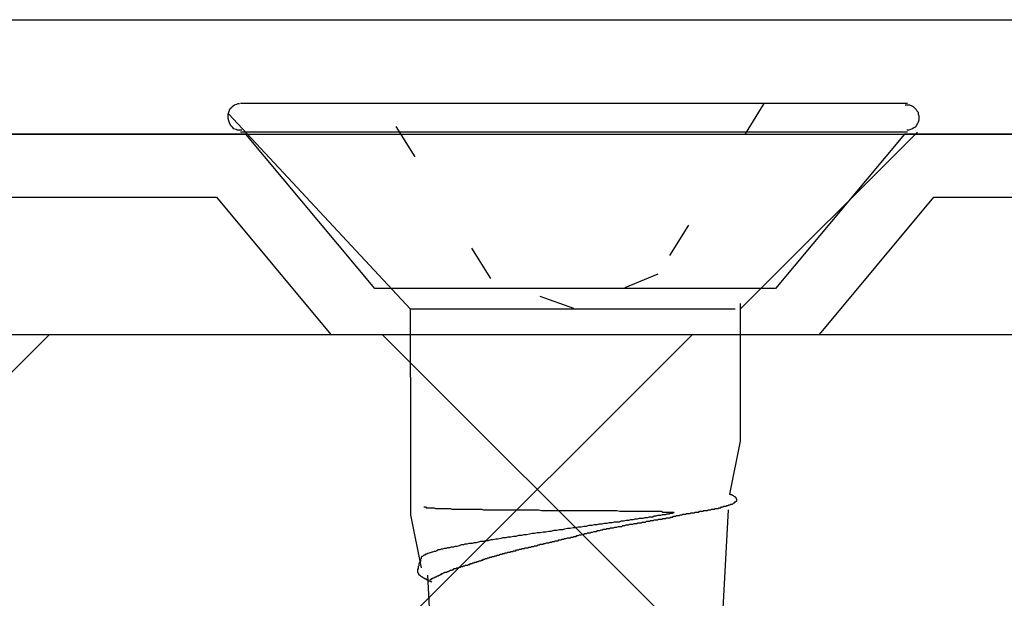
# Model space of a CAD drawing. Units: millimetres. Extents: x 0 to 2760, y 0 to 1910.
# Drawn here: x 1779 to 1796, y 876 to 886 of the extents above; entities that cross this region are included whole.
import ezdxf

# ---------------------------------------------------------------- set-up
doc = ezdxf.new("R2010")
doc.units = ezdxf.units.MM
doc.linetypes.add('DOT', pattern=[2.5, 0.625, -1.875])
for name, color, linetype in [('BOUSUI', 1, 'Continuous'), ('dannnetu', 6, 'Continuous'), ('KANAMONO', 5, 'Continuous'), ('KANAMONO_SCREW', 4, 'Continuous')]:
    doc.layers.add(name, color=color, linetype=linetype)
doc.layers.add('HATCH', color=9, linetype='Continuous', lineweight=9)

msp = doc.modelspace()

# ---------------------------------------------------------------- linework, layer by layer
at = {"layer": 'BOUSUI', "ltscale": 0.05}
for p, q in [((1729.9, 886.5), (1807.444, 886.5)), ((1729.9, 884.5), (1807.15, 884.5))]:
    msp.add_line(p, q, dxfattribs=at)
at = {"layer": 'dannnetu', "ltscale": 0.05}
msp.add_line((1765, 881), (2280, 881), dxfattribs=at)
at = {"layer": 'HATCH', "linetype": 'Continuous'}
for p, q in [((1765, 866.278), (1779.722, 881)), ((1765, 855.053), (1790.947, 881)), ((1819.529, 847), (1785.529, 881))]:
    msp.add_line(p, q, dxfattribs=at)
at = {"layer": 'KANAMONO', "ltscale": 0.05}
for p, q in [((1783.15, 884.5), (1729.9, 884.5)), ((1785.4, 881.8), (1783.15, 884.5)), ((1794.65, 884.5), (1792.4, 881.8)), ((1807.15, 884.5), (1794.65, 884.5)), ((1730, 883.4), (1782.635, 883.4)), ((1782.635, 883.4), (1784.635, 881)), ((1793.165, 881), (1795.165, 883.4)), ((1795.165, 883.4), (1807.15, 883.4)), ((1792.4, 881.8), (1785.4, 881.8)), ((1784.635, 881), (1793.165, 881))]:
    msp.add_line(p, q, dxfattribs=at)
at = {"layer": 'KANAMONO_SCREW'}
for p, q in [((1782.902, 884.971), (1782.927, 884.996)), ((1782.927, 884.996), (1782.952, 885.009)), ((1782.952, 885.009), (1782.99, 885.021)), ((1782.99, 885.021), (1783.015, 885.034)), ((1783.015, 885.034), (1783.04, 885.034)), ((1794.701, 885.034), (1783.052, 885.034)), ((1794.664, 885.009), (1794.714, 885.009)), ((1794.714, 885.009), (1794.739, 885.009)), ((1794.739, 885.009), (1794.777, 884.996)), ((1794.777, 884.996), (1794.802, 884.984)), ((1794.802, 884.984), (1794.827, 884.959)), ((1782.839, 884.846), (1782.852, 884.883)), ((1782.839, 884.821), (1782.839, 884.846)), ((1782.839, 884.771), (1782.839, 884.821)), ((1782.852, 884.883), (1782.864, 884.921)), ((1782.852, 884.846), (1786.021, 881.439)), ((1782.864, 884.921), (1782.877, 884.946)), ((1782.877, 884.946), (1782.902, 884.971)), ((1794.827, 884.959), (1794.852, 884.933)), ((1794.852, 884.933), (1794.864, 884.908)), ((1794.864, 884.908), (1794.889, 884.883)), ((1794.889, 884.883), (1794.889, 884.846)), ((1794.889, 884.846), (1794.902, 884.821)), ((1794.902, 884.821), (1794.902, 884.771)), ((1782.852, 884.733), (1782.839, 884.771)), ((1782.864, 884.695), (1782.852, 884.733)), ((1782.877, 884.67), (1782.864, 884.695)), ((1782.889, 884.645), (1782.877, 884.67)), ((1782.914, 884.62), (1782.889, 884.645)), ((1794.852, 884.645), (1794.839, 884.62)), ((1794.877, 884.683), (1794.852, 884.645)), ((1794.889, 884.708), (1794.877, 884.683)), ((1794.902, 884.746), (1794.889, 884.708)), ((1794.902, 884.771), (1794.902, 884.746)), ((1782.939, 884.595), (1782.914, 884.62)), ((1782.977, 884.583), (1782.939, 884.595)), ((1783.002, 884.57), (1782.977, 884.583)), ((1783.04, 884.57), (1783.002, 884.57)), ((1783.077, 884.57), (1783.04, 884.57)), ((1794.701, 884.533), (1783.052, 884.533)), ((1791.783, 881.439), (1794.877, 884.533)), ((1794.726, 884.57), (1794.689, 884.57)), ((1794.752, 884.583), (1794.726, 884.57)), ((1794.789, 884.595), (1794.752, 884.583)), ((1794.814, 884.608), (1794.789, 884.595)), ((1794.839, 884.62), (1794.814, 884.608)), ((1791.783, 881.541), (1791.783, 879.136)), ((1791.783, 881.541), (1791.783, 881.439)), ((1791.695, 881.439), (1786.021, 881.439)), ((1786.021, 880.251), (1786.021, 881.439)), ((1786.021, 880.251), (1786.021, 877.846)), ((1791.783, 879.136), (1791.595, 878.209)), ((1791.607, 878.209), (1791.595, 878.209)), ((1791.62, 878.197), (1791.607, 878.209)), ((1791.633, 878.197), (1791.62, 878.197)), ((1791.645, 878.184), (1791.633, 878.197)), ((1791.658, 878.184), (1791.645, 878.184)), ((1791.67, 878.171), (1791.658, 878.184)), ((1791.683, 878.159), (1791.67, 878.171)), ((1791.695, 878.159), (1791.683, 878.159)), ((1791.708, 878.146), (1791.695, 878.159)), ((1791.708, 878.134), (1791.708, 878.146)), ((1791.72, 878.121), (1791.708, 878.134)), ((1791.72, 878.109), (1791.72, 878.121)), ((1791.72, 878.096), (1791.72, 878.109)), ((1791.72, 878.084), (1791.72, 878.096)), ((1786.259, 877.984), (1786.271, 877.984)), ((1786.271, 877.984), (1786.284, 877.984)), ((1786.284, 877.984), (1786.296, 877.971)), ((1786.296, 877.971), (1786.309, 877.971)), ((1786.309, 877.971), (1786.321, 877.971)), ((1786.321, 877.971), (1786.347, 877.971)), ((1786.347, 877.971), (1786.359, 877.971)), ((1786.359, 877.971), (1786.372, 877.971)), ((1786.372, 877.971), (1786.397, 877.971)), ((1786.397, 877.971), (1786.422, 877.971)), ((1786.422, 877.971), (1786.434, 877.971)), ((1786.434, 877.971), (1786.459, 877.959)), ((1786.459, 877.959), (1786.484, 877.959)), ((1786.484, 877.959), (1786.509, 877.959)), ((1786.509, 877.959), (1786.534, 877.959)), ((1786.534, 877.959), (1786.559, 877.959)), ((1786.559, 877.959), (1786.597, 877.959)), ((1786.597, 877.959), (1786.622, 877.959)), ((1786.622, 877.959), (1786.66, 877.959)), ((1786.66, 877.959), (1786.685, 877.959)), ((1786.685, 877.959), (1786.722, 877.959)), ((1786.722, 877.959), (1786.747, 877.946)), ((1786.747, 877.946), (1786.785, 877.946)), ((1786.785, 877.946), (1786.823, 877.946)), ((1786.823, 877.946), (1786.86, 877.946)), ((1786.86, 877.946), (1786.898, 877.946)), ((1786.898, 877.946), (1786.935, 877.946)), ((1786.935, 877.946), (1786.973, 877.946)), ((1786.973, 877.946), (1787.01, 877.946)), ((1787.01, 877.946), (1787.048, 877.946)), ((1787.048, 877.946), (1787.086, 877.946)), ((1787.086, 877.946), (1787.136, 877.946)), ((1787.136, 877.946), (1787.173, 877.946)), ((1787.173, 877.946), (1787.211, 877.946)), ((1787.211, 877.946), (1787.261, 877.946)), ((1787.261, 877.946), (1787.299, 877.933)), ((1787.299, 877.933), (1787.349, 877.933)), ((1787.349, 877.933), (1787.399, 877.933)), ((1787.399, 877.933), (1787.436, 877.933)), ((1787.436, 877.933), (1787.486, 877.933)), ((1787.486, 877.933), (1787.537, 877.933)), ((1787.537, 877.933), (1787.574, 877.933)), ((1787.574, 877.933), (1787.624, 877.933)), ((1787.624, 877.933), (1787.674, 877.933)), ((1787.674, 877.933), (1787.724, 877.933)), ((1787.724, 877.933), (1787.775, 877.933)), ((1787.775, 877.933), (1787.812, 877.933)), ((1787.812, 877.933), (1787.862, 877.933)), ((1787.862, 877.933), (1787.912, 877.933)), ((1787.912, 877.933), (1787.962, 877.933)), ((1787.962, 877.933), (1788.013, 877.933)), ((1788.013, 877.933), (1788.063, 877.933)), ((1788.063, 877.933), (1788.113, 877.933)), ((1788.113, 877.933), (1788.163, 877.933)), ((1788.163, 877.933), (1788.213, 877.933)), ((1788.213, 877.933), (1788.263, 877.933)), ((1788.263, 877.933), (1788.313, 877.921)), ((1791.207, 877.921), (1791.219, 877.933)), ((1791.219, 877.933), (1791.232, 877.933)), ((1791.232, 877.933), (1791.244, 877.933)), ((1791.244, 877.933), (1791.257, 877.933)), ((1791.257, 877.933), (1791.269, 877.933)), ((1791.269, 877.933), (1791.282, 877.946)), ((1791.282, 877.946), (1791.307, 877.946)), ((1791.307, 877.946), (1791.319, 877.946)), ((1791.319, 877.946), (1791.332, 877.946)), ((1791.332, 877.946), (1791.344, 877.959)), ((1791.344, 877.959), (1791.357, 877.959)), ((1791.357, 877.959), (1791.37, 877.959)), ((1791.37, 877.959), (1791.382, 877.959)), ((1791.382, 877.959), (1791.395, 877.959)), ((1791.395, 877.959), (1791.407, 877.971)), ((1791.407, 877.971), (1791.42, 877.971)), ((1791.42, 877.971), (1791.432, 877.971)), ((1791.432, 877.971), (1791.445, 877.971)), ((1791.445, 877.971), (1791.457, 877.984)), ((1791.457, 877.984), (1791.47, 877.984)), ((1791.57, 877.933), (1791.457, 875.854)), ((1791.47, 877.984), (1791.482, 877.984)), ((1791.482, 877.984), (1791.495, 877.996)), ((1791.495, 877.996), (1791.507, 877.996)), ((1791.507, 877.996), (1791.52, 877.996)), ((1791.52, 877.996), (1791.532, 877.996)), ((1791.532, 877.996), (1791.545, 878.009)), ((1791.545, 878.009), (1791.557, 878.009)), ((1791.557, 878.009), (1791.57, 878.009)), ((1791.57, 878.009), (1791.582, 878.021)), ((1791.582, 878.021), (1791.595, 878.021)), ((1791.595, 878.021), (1791.607, 878.021)), ((1791.607, 878.021), (1791.62, 878.034)), ((1791.62, 878.034), (1791.633, 878.034)), ((1791.633, 878.034), (1791.645, 878.034)), ((1791.645, 878.034), (1791.658, 878.046)), ((1791.658, 878.046), (1791.67, 878.059)), ((1791.67, 878.059), (1791.683, 878.059)), ((1791.683, 878.059), (1791.695, 878.071)), ((1791.695, 878.071), (1791.708, 878.084)), ((1791.708, 878.084), (1791.72, 878.084)), ((1786.021, 877.846), (1786.209, 876.919)), ((1788.313, 877.921), (1788.363, 877.921)), ((1788.363, 877.921), (1788.426, 877.921)), ((1788.426, 877.921), (1788.476, 877.921)), ((1788.476, 877.921), (1788.526, 877.921)), ((1788.526, 877.921), (1788.576, 877.921)), ((1788.576, 877.921), (1788.626, 877.921)), ((1788.626, 877.921), (1788.676, 877.921)), ((1788.676, 877.921), (1788.726, 877.921)), ((1788.726, 877.921), (1788.777, 877.921)), ((1788.777, 877.921), (1788.827, 877.921)), ((1788.827, 877.921), (1788.877, 877.921)), ((1788.877, 877.921), (1788.927, 877.921)), ((1788.927, 877.921), (1788.977, 877.921)), ((1788.977, 877.921), (1789.027, 877.921)), ((1789.027, 877.921), (1789.077, 877.921)), ((1789.077, 877.921), (1789.127, 877.921)), ((1789.127, 877.921), (1789.165, 877.921)), ((1789.165, 877.921), (1789.215, 877.921)), ((1789.215, 877.921), (1789.265, 877.921)), ((1789.265, 877.921), (1789.315, 877.921)), ((1789.315, 877.921), (1789.365, 877.921)), ((1789.365, 877.921), (1789.403, 877.921)), ((1789.403, 877.921), (1789.453, 877.921)), ((1789.453, 877.921), (1789.503, 877.921)), ((1789.503, 877.921), (1789.541, 877.921)), ((1789.541, 877.921), (1789.591, 877.921)), ((1789.591, 877.921), (1789.628, 877.921)), ((1789.628, 877.921), (1789.678, 877.908)), ((1789.678, 877.908), (1789.716, 877.908)), ((1789.716, 877.908), (1789.754, 877.908)), ((1789.754, 877.908), (1789.804, 877.908)), ((1789.804, 877.908), (1789.841, 877.908)), ((1789.866, 877.758), (1789.829, 877.746)), ((1789.841, 877.908), (1789.879, 877.908)), ((1789.904, 877.758), (1789.866, 877.758)), ((1789.879, 877.908), (1789.916, 877.908)), ((1789.942, 877.771), (1789.904, 877.758)), ((1789.916, 877.908), (1789.954, 877.908)), ((1789.979, 877.771), (1789.942, 877.771)), ((1789.954, 877.908), (1789.992, 877.908)), ((1790.017, 877.783), (1789.979, 877.771)), ((1789.992, 877.908), (1790.029, 877.908)), ((1790.054, 877.783), (1790.017, 877.783)), ((1790.029, 877.908), (1790.067, 877.908)), ((1790.079, 877.783), (1790.054, 877.783)), ((1790.067, 877.908), (1790.104, 877.908)), ((1790.117, 877.796), (1790.079, 877.783)), ((1790.104, 877.908), (1790.142, 877.908)), ((1790.154, 877.796), (1790.117, 877.796)), ((1790.142, 877.908), (1790.167, 877.908)), ((1790.192, 877.808), (1790.154, 877.796)), ((1790.167, 877.908), (1790.205, 877.908)), ((1790.217, 877.808), (1790.192, 877.808)), ((1790.205, 877.908), (1790.23, 877.908)), ((1790.255, 877.808), (1790.217, 877.808)), ((1790.23, 877.908), (1790.267, 877.908)), ((1790.28, 877.821), (1790.255, 877.808)), ((1790.267, 877.908), (1790.292, 877.908)), ((1790.267, 877.746), (1790.28, 877.758)), ((1790.305, 877.821), (1790.28, 877.821)), ((1790.28, 877.758), (1790.292, 877.758)), ((1790.292, 877.908), (1790.317, 877.908)), ((1790.292, 877.758), (1790.305, 877.758)), ((1790.342, 877.833), (1790.305, 877.821)), ((1790.305, 877.758), (1790.317, 877.758)), ((1790.317, 877.908), (1790.355, 877.908)), ((1790.317, 877.758), (1790.33, 877.758)), ((1790.33, 877.758), (1790.342, 877.758)), ((1790.367, 877.833), (1790.342, 877.833)), ((1790.342, 877.758), (1790.355, 877.771)), ((1790.355, 877.908), (1790.38, 877.908)), ((1790.355, 877.771), (1790.367, 877.771)), ((1790.392, 877.833), (1790.367, 877.833)), ((1790.367, 877.771), (1790.38, 877.771)), ((1790.38, 877.908), (1790.405, 877.908)), ((1790.38, 877.771), (1790.392, 877.771)), ((1790.418, 877.846), (1790.392, 877.833)), ((1790.392, 877.771), (1790.405, 877.771)), ((1790.405, 877.908), (1790.43, 877.896)), ((1790.405, 877.771), (1790.418, 877.771)), ((1790.443, 877.846), (1790.418, 877.846)), ((1790.418, 877.771), (1790.43, 877.783)), ((1790.43, 877.896), (1790.443, 877.896)), ((1790.43, 877.783), (1790.443, 877.783)), ((1790.443, 877.896), (1790.468, 877.896)), ((1790.468, 877.846), (1790.443, 877.846)), ((1790.443, 877.783), (1790.455, 877.783)), ((1790.455, 877.783), (1790.468, 877.783)), ((1790.468, 877.896), (1790.493, 877.896)), ((1790.493, 877.858), (1790.468, 877.846)), ((1790.468, 877.783), (1790.48, 877.783)), ((1790.48, 877.783), (1790.493, 877.796)), ((1790.493, 877.896), (1790.505, 877.896)), ((1790.518, 877.858), (1790.493, 877.858)), ((1790.493, 877.796), (1790.505, 877.796)), ((1790.505, 877.896), (1790.53, 877.896)), ((1790.505, 877.796), (1790.518, 877.796)), ((1790.543, 877.858), (1790.518, 877.858)), ((1790.518, 877.796), (1790.53, 877.796)), ((1790.53, 877.896), (1790.543, 877.896)), ((1790.53, 877.796), (1790.543, 877.796)), ((1790.543, 877.896), (1790.555, 877.896)), ((1790.555, 877.871), (1790.543, 877.858)), ((1790.543, 877.796), (1790.555, 877.796)), ((1790.555, 877.896), (1790.568, 877.896)), ((1790.58, 877.871), (1790.555, 877.871)), ((1790.555, 877.796), (1790.568, 877.808)), ((1790.568, 877.896), (1790.58, 877.896)), ((1790.568, 877.808), (1790.58, 877.808)), ((1790.58, 877.896), (1790.593, 877.896)), ((1790.593, 877.871), (1790.58, 877.871)), ((1790.58, 877.808), (1790.593, 877.808)), ((1790.593, 877.896), (1790.605, 877.896)), ((1790.618, 877.883), (1790.593, 877.871)), ((1790.593, 877.808), (1790.605, 877.808)), ((1790.605, 877.896), (1790.618, 877.896)), ((1790.605, 877.808), (1790.618, 877.821)), ((1790.618, 877.896), (1790.63, 877.883)), ((1790.63, 877.883), (1790.618, 877.883)), ((1790.618, 877.821), (1790.63, 877.821)), ((1790.63, 877.821), (1790.643, 877.821)), ((1790.643, 877.821), (1790.656, 877.821)), ((1790.656, 877.821), (1790.668, 877.833)), ((1790.668, 877.833), (1790.681, 877.833)), ((1790.681, 877.833), (1790.693, 877.833)), ((1790.693, 877.833), (1790.706, 877.833)), ((1790.706, 877.833), (1790.718, 877.833)), ((1790.718, 877.833), (1790.731, 877.846)), ((1790.731, 877.846), (1790.743, 877.846)), ((1790.743, 877.846), (1790.756, 877.846)), ((1790.756, 877.846), (1790.768, 877.846)), ((1790.768, 877.846), (1790.781, 877.858)), ((1790.781, 877.858), (1790.793, 877.858)), ((1790.793, 877.858), (1790.806, 877.858)), ((1790.806, 877.858), (1790.818, 877.858)), ((1790.818, 877.858), (1790.831, 877.858)), ((1790.831, 877.858), (1790.843, 877.871)), ((1790.843, 877.871), (1790.856, 877.871)), ((1790.856, 877.871), (1790.868, 877.871)), ((1790.868, 877.871), (1790.881, 877.871)), ((1790.881, 877.871), (1790.894, 877.871)), ((1790.894, 877.871), (1790.906, 877.871)), ((1790.906, 877.871), (1790.919, 877.883)), ((1790.919, 877.883), (1790.931, 877.883)), ((1790.931, 877.883), (1790.944, 877.883)), ((1790.944, 877.883), (1790.956, 877.883)), ((1790.956, 877.883), (1790.969, 877.883)), ((1790.969, 877.883), (1790.981, 877.883)), ((1790.981, 877.883), (1790.994, 877.896)), ((1790.994, 877.896), (1791.006, 877.896)), ((1791.006, 877.896), (1791.019, 877.896)), ((1791.019, 877.896), (1791.031, 877.896)), ((1791.031, 877.896), (1791.044, 877.896)), ((1791.044, 877.896), (1791.056, 877.896)), ((1791.056, 877.896), (1791.069, 877.908)), ((1791.069, 877.908), (1791.081, 877.908)), ((1791.081, 877.908), (1791.094, 877.908)), ((1791.094, 877.908), (1791.119, 877.908)), ((1791.119, 877.908), (1791.132, 877.908)), ((1791.132, 877.908), (1791.144, 877.921)), ((1791.144, 877.921), (1791.157, 877.921)), ((1791.157, 877.921), (1791.169, 877.921)), ((1791.169, 877.921), (1791.182, 877.921)), ((1791.182, 877.921), (1791.194, 877.921)), ((1791.194, 877.921), (1791.207, 877.921)), ((1788.626, 877.583), (1788.576, 877.57)), ((1788.676, 877.583), (1788.626, 877.583)), ((1788.714, 877.595), (1788.676, 877.583)), ((1788.764, 877.608), (1788.714, 877.595)), ((1788.814, 877.608), (1788.764, 877.608)), ((1788.864, 877.62), (1788.814, 877.608)), ((1788.902, 877.62), (1788.864, 877.62)), ((1788.952, 877.633), (1788.902, 877.62)), ((1789.002, 877.633), (1788.952, 877.633)), ((1789.052, 877.645), (1789.002, 877.633)), ((1789.09, 877.645), (1789.052, 877.645)), ((1789.14, 877.658), (1789.09, 877.645)), ((1789.19, 877.658), (1789.14, 877.658)), ((1789.228, 877.67), (1789.19, 877.658)), ((1789.278, 877.67), (1789.228, 877.67)), ((1789.315, 877.683), (1789.278, 877.67)), ((1789.365, 877.683), (1789.315, 877.683)), ((1789.328, 877.57), (1789.353, 877.583)), ((1789.353, 877.583), (1789.365, 877.583)), ((1789.403, 877.695), (1789.365, 877.683)), ((1789.365, 877.583), (1789.378, 877.583)), ((1789.378, 877.583), (1789.39, 877.595)), ((1789.39, 877.595), (1789.415, 877.595)), ((1789.453, 877.695), (1789.403, 877.695)), ((1789.415, 877.595), (1789.428, 877.595)), ((1789.428, 877.595), (1789.44, 877.595)), ((1789.44, 877.595), (1789.453, 877.608)), ((1789.491, 877.708), (1789.453, 877.695)), ((1789.453, 877.608), (1789.478, 877.608)), ((1789.478, 877.608), (1789.491, 877.608)), ((1789.541, 877.708), (1789.491, 877.708)), ((1789.491, 877.608), (1789.503, 877.608)), ((1789.503, 877.608), (1789.516, 877.62)), ((1789.516, 877.62), (1789.541, 877.62)), ((1789.578, 877.721), (1789.541, 877.708)), ((1789.541, 877.62), (1789.553, 877.62)), ((1789.553, 877.62), (1789.566, 877.62)), ((1789.566, 877.62), (1789.591, 877.633)), ((1789.628, 877.721), (1789.578, 877.721)), ((1789.591, 877.633), (1789.603, 877.633)), ((1789.603, 877.633), (1789.616, 877.633)), ((1789.616, 877.633), (1789.628, 877.633)), ((1789.666, 877.721), (1789.628, 877.721)), ((1789.628, 877.633), (1789.653, 877.645)), ((1789.653, 877.645), (1789.666, 877.645)), ((1789.704, 877.733), (1789.666, 877.721)), ((1789.666, 877.645), (1789.678, 877.645)), ((1789.678, 877.645), (1789.691, 877.645)), ((1789.691, 877.645), (1789.716, 877.645)), ((1789.741, 877.733), (1789.704, 877.733)), ((1789.716, 877.645), (1789.729, 877.658)), ((1789.729, 877.658), (1789.741, 877.658)), ((1789.791, 877.746), (1789.741, 877.733)), ((1789.741, 877.658), (1789.754, 877.658)), ((1789.754, 877.658), (1789.766, 877.658)), ((1789.766, 877.658), (1789.791, 877.67)), ((1789.829, 877.746), (1789.791, 877.746)), ((1789.791, 877.67), (1789.804, 877.67)), ((1789.804, 877.67), (1789.816, 877.67)), ((1789.816, 877.67), (1789.829, 877.67)), ((1789.829, 877.67), (1789.854, 877.683)), ((1789.854, 877.683), (1789.866, 877.683)), ((1789.866, 877.683), (1789.879, 877.683)), ((1789.879, 877.683), (1789.891, 877.683)), ((1789.891, 877.683), (1789.904, 877.683)), ((1789.904, 877.683), (1789.929, 877.695)), ((1789.929, 877.695), (1789.942, 877.695)), ((1789.942, 877.695), (1789.954, 877.695)), ((1789.954, 877.695), (1789.967, 877.695)), ((1789.967, 877.695), (1789.979, 877.695)), ((1789.979, 877.695), (1789.992, 877.708)), ((1789.992, 877.708), (1790.017, 877.708)), ((1790.017, 877.708), (1790.029, 877.708)), ((1790.029, 877.708), (1790.042, 877.708)), ((1790.042, 877.708), (1790.054, 877.708)), ((1790.054, 877.708), (1790.067, 877.721)), ((1790.067, 877.721), (1790.079, 877.721)), ((1790.079, 877.721), (1790.092, 877.721)), ((1790.092, 877.721), (1790.117, 877.721)), ((1790.117, 877.721), (1790.129, 877.721)), ((1790.129, 877.721), (1790.142, 877.733)), ((1790.142, 877.733), (1790.154, 877.733)), ((1790.154, 877.733), (1790.167, 877.733)), ((1790.167, 877.733), (1790.18, 877.733)), ((1790.18, 877.733), (1790.192, 877.733)), ((1790.192, 877.733), (1790.205, 877.733)), ((1790.205, 877.733), (1790.217, 877.746)), ((1790.217, 877.746), (1790.23, 877.746)), ((1790.23, 877.746), (1790.242, 877.746)), ((1790.242, 877.746), (1790.255, 877.746)), ((1790.255, 877.746), (1790.267, 877.746)), ((1787.511, 877.42), (1787.461, 877.407)), ((1787.549, 877.42), (1787.511, 877.42)), ((1787.599, 877.432), (1787.549, 877.42)), ((1787.637, 877.445), (1787.599, 877.432)), ((1787.687, 877.445), (1787.637, 877.445)), ((1787.724, 877.457), (1787.687, 877.445)), ((1787.775, 877.457), (1787.724, 877.457)), ((1787.825, 877.47), (1787.775, 877.457)), ((1787.862, 877.47), (1787.825, 877.47)), ((1787.912, 877.483), (1787.862, 877.47)), ((1787.962, 877.483), (1787.912, 877.483)), ((1788, 877.495), (1787.962, 877.483)), ((1788.05, 877.495), (1788, 877.495)), ((1788.1, 877.508), (1788.05, 877.495)), ((1788.15, 877.52), (1788.1, 877.508)), ((1788.188, 877.52), (1788.15, 877.52)), ((1788.238, 877.533), (1788.188, 877.52)), ((1788.288, 877.533), (1788.238, 877.533)), ((1788.338, 877.545), (1788.288, 877.533)), ((1788.388, 877.545), (1788.338, 877.545)), ((1788.438, 877.558), (1788.388, 877.545)), ((1788.476, 877.558), (1788.438, 877.558)), ((1788.526, 877.57), (1788.476, 877.558)), ((1788.576, 877.57), (1788.526, 877.57)), ((1788.651, 877.407), (1788.664, 877.42)), ((1788.664, 877.42), (1788.676, 877.42)), ((1788.676, 877.42), (1788.701, 877.42)), ((1788.701, 877.42), (1788.714, 877.432)), ((1788.714, 877.432), (1788.726, 877.432)), ((1788.726, 877.432), (1788.739, 877.432)), ((1788.739, 877.432), (1788.764, 877.445)), ((1788.764, 877.445), (1788.777, 877.445)), ((1788.777, 877.445), (1788.789, 877.445)), ((1788.789, 877.445), (1788.814, 877.445)), ((1788.814, 877.445), (1788.827, 877.457)), ((1788.827, 877.457), (1788.839, 877.457)), ((1788.839, 877.457), (1788.864, 877.457)), ((1788.864, 877.457), (1788.877, 877.47)), ((1788.877, 877.47), (1788.889, 877.47)), ((1788.889, 877.47), (1788.914, 877.47)), ((1788.914, 877.47), (1788.927, 877.483)), ((1788.927, 877.483), (1788.939, 877.483)), ((1788.939, 877.483), (1788.952, 877.483)), ((1788.952, 877.483), (1788.977, 877.495)), ((1788.977, 877.495), (1788.99, 877.495)), ((1788.99, 877.495), (1789.002, 877.495)), ((1789.002, 877.495), (1789.027, 877.508)), ((1789.027, 877.508), (1789.04, 877.508)), ((1789.04, 877.508), (1789.052, 877.508)), ((1789.052, 877.508), (1789.065, 877.52)), ((1789.065, 877.52), (1789.09, 877.52)), ((1789.09, 877.52), (1789.102, 877.52)), ((1789.102, 877.52), (1789.115, 877.533)), ((1789.115, 877.533), (1789.127, 877.533)), ((1789.127, 877.533), (1789.14, 877.533)), ((1789.14, 877.533), (1789.165, 877.533)), ((1789.165, 877.533), (1789.177, 877.545)), ((1789.177, 877.545), (1789.19, 877.545)), ((1789.19, 877.545), (1789.202, 877.545)), ((1789.202, 877.545), (1789.228, 877.558)), ((1789.228, 877.558), (1789.24, 877.558)), ((1789.24, 877.558), (1789.253, 877.558)), ((1789.253, 877.558), (1789.265, 877.558)), ((1789.265, 877.558), (1789.29, 877.57)), ((1789.29, 877.57), (1789.303, 877.57)), ((1789.303, 877.57), (1789.315, 877.57)), ((1789.315, 877.57), (1789.328, 877.57)), ((1786.559, 877.245), (1786.534, 877.232)), ((1786.585, 877.245), (1786.559, 877.245)), ((1786.61, 877.257), (1786.585, 877.245)), ((1786.647, 877.257), (1786.61, 877.257)), ((1786.672, 877.27), (1786.647, 877.257)), ((1786.71, 877.27), (1786.672, 877.27)), ((1786.735, 877.282), (1786.71, 877.27)), ((1786.772, 877.282), (1786.735, 877.282)), ((1786.797, 877.295), (1786.772, 877.282)), ((1786.835, 877.295), (1786.797, 877.295)), ((1786.873, 877.307), (1786.835, 877.295)), ((1786.91, 877.32), (1786.873, 877.307)), ((1786.948, 877.32), (1786.91, 877.32)), ((1786.973, 877.332), (1786.948, 877.32)), ((1787.01, 877.332), (1786.973, 877.332)), ((1787.048, 877.345), (1787.01, 877.332)), ((1787.098, 877.345), (1787.048, 877.345)), ((1787.136, 877.357), (1787.098, 877.345)), ((1787.173, 877.357), (1787.136, 877.357)), ((1787.211, 877.37), (1787.173, 877.357)), ((1787.248, 877.382), (1787.211, 877.37)), ((1787.299, 877.382), (1787.248, 877.382)), ((1787.336, 877.395), (1787.299, 877.382)), ((1787.374, 877.395), (1787.336, 877.395)), ((1787.424, 877.407), (1787.374, 877.395)), ((1787.461, 877.407), (1787.424, 877.407)), ((1787.912, 877.232), (1787.925, 877.245)), ((1787.925, 877.245), (1787.937, 877.245)), ((1787.937, 877.245), (1787.95, 877.245)), ((1787.95, 877.245), (1787.962, 877.245)), ((1787.962, 877.245), (1787.975, 877.257)), ((1787.975, 877.257), (1787.987, 877.257)), ((1787.987, 877.257), (1788, 877.257)), ((1788, 877.257), (1788.013, 877.257)), ((1788.013, 877.257), (1788.025, 877.27)), ((1788.025, 877.27), (1788.038, 877.27)), ((1788.038, 877.27), (1788.063, 877.27)), ((1788.063, 877.27), (1788.075, 877.27)), ((1788.075, 877.27), (1788.088, 877.282)), ((1788.088, 877.282), (1788.1, 877.282)), ((1788.1, 877.282), (1788.113, 877.282)), ((1788.113, 877.282), (1788.125, 877.282)), ((1788.125, 877.282), (1788.138, 877.295)), ((1788.138, 877.295), (1788.163, 877.295)), ((1788.163, 877.295), (1788.175, 877.295)), ((1788.175, 877.295), (1788.188, 877.307)), ((1788.188, 877.307), (1788.2, 877.307)), ((1788.2, 877.307), (1788.213, 877.307)), ((1788.213, 877.307), (1788.225, 877.307)), ((1788.225, 877.307), (1788.251, 877.32)), ((1788.251, 877.32), (1788.263, 877.32)), ((1788.263, 877.32), (1788.276, 877.32)), ((1788.276, 877.32), (1788.288, 877.332)), ((1788.288, 877.332), (1788.301, 877.332)), ((1788.301, 877.332), (1788.326, 877.332)), ((1788.326, 877.332), (1788.338, 877.332)), ((1788.338, 877.332), (1788.351, 877.345)), ((1788.351, 877.345), (1788.363, 877.345)), ((1788.363, 877.345), (1788.376, 877.345)), ((1788.376, 877.345), (1788.401, 877.357)), ((1788.401, 877.357), (1788.413, 877.357)), ((1788.413, 877.357), (1788.426, 877.357)), ((1788.426, 877.357), (1788.438, 877.357)), ((1788.438, 877.357), (1788.463, 877.37)), ((1788.463, 877.37), (1788.476, 877.37)), ((1788.476, 877.37), (1788.489, 877.37)), ((1788.489, 877.37), (1788.501, 877.382)), ((1788.501, 877.382), (1788.526, 877.382)), ((1788.526, 877.382), (1788.539, 877.382)), ((1788.539, 877.382), (1788.551, 877.395)), ((1788.551, 877.395), (1788.564, 877.395)), ((1788.564, 877.395), (1788.589, 877.395)), ((1788.589, 877.395), (1788.601, 877.395)), ((1788.601, 877.395), (1788.614, 877.407)), ((1788.614, 877.407), (1788.626, 877.407)), ((1788.626, 877.407), (1788.651, 877.407)), ((1786.209, 877.082), (1786.196, 877.069)), ((1786.196, 877.069), (1786.196, 877.057)), ((1786.221, 877.119), (1786.209, 877.107)), ((1786.209, 877.107), (1786.209, 877.094)), ((1786.209, 877.094), (1786.209, 877.082)), ((1786.234, 877.119), (1786.221, 877.119)), ((1786.246, 877.132), (1786.234, 877.119)), ((1786.259, 877.144), (1786.246, 877.132)), ((1786.271, 877.144), (1786.259, 877.144)), ((1786.284, 877.157), (1786.271, 877.144)), ((1786.309, 877.157), (1786.284, 877.157)), ((1786.321, 877.169), (1786.309, 877.157)), ((1786.334, 877.169), (1786.321, 877.169)), ((1786.359, 877.182), (1786.334, 877.169)), ((1786.372, 877.182), (1786.359, 877.182)), ((1786.397, 877.194), (1786.372, 877.182)), ((1786.409, 877.194), (1786.397, 877.194)), ((1786.434, 877.207), (1786.409, 877.194)), ((1786.459, 877.207), (1786.434, 877.207)), ((1786.484, 877.219), (1786.459, 877.207)), ((1786.509, 877.232), (1786.484, 877.219)), ((1786.534, 877.232), (1786.509, 877.232)), ((1787.286, 877.057), (1787.299, 877.069)), ((1787.299, 877.069), (1787.311, 877.069)), ((1787.311, 877.069), (1787.324, 877.069)), ((1787.324, 877.069), (1787.336, 877.082)), ((1787.336, 877.082), (1787.349, 877.082)), ((1787.349, 877.082), (1787.361, 877.082)), ((1787.361, 877.082), (1787.374, 877.094)), ((1787.374, 877.094), (1787.386, 877.094)), ((1787.386, 877.094), (1787.399, 877.094)), ((1787.399, 877.094), (1787.411, 877.107)), ((1787.411, 877.107), (1787.424, 877.107)), ((1787.424, 877.107), (1787.436, 877.107)), ((1787.436, 877.107), (1787.449, 877.119)), ((1787.449, 877.119), (1787.461, 877.119)), ((1787.461, 877.119), (1787.474, 877.119)), ((1787.474, 877.119), (1787.486, 877.119)), ((1787.486, 877.119), (1787.499, 877.132)), ((1787.499, 877.132), (1787.511, 877.132)), ((1787.511, 877.132), (1787.524, 877.132)), ((1787.524, 877.132), (1787.537, 877.144)), ((1787.537, 877.144), (1787.549, 877.144)), ((1787.549, 877.144), (1787.562, 877.144)), ((1787.562, 877.144), (1787.574, 877.144)), ((1787.574, 877.144), (1787.587, 877.157)), ((1787.587, 877.157), (1787.599, 877.157)), ((1787.599, 877.157), (1787.612, 877.157)), ((1787.612, 877.157), (1787.624, 877.157)), ((1787.624, 877.157), (1787.637, 877.169)), ((1787.637, 877.169), (1787.649, 877.169)), ((1787.649, 877.169), (1787.662, 877.169)), ((1787.662, 877.169), (1787.674, 877.182)), ((1787.674, 877.182), (1787.687, 877.182)), ((1787.687, 877.182), (1787.699, 877.182)), ((1787.699, 877.182), (1787.712, 877.182)), ((1787.712, 877.182), (1787.724, 877.194)), ((1787.724, 877.194), (1787.737, 877.194)), ((1787.737, 877.194), (1787.749, 877.194)), ((1787.749, 877.194), (1787.762, 877.194)), ((1787.762, 877.194), (1787.775, 877.207)), ((1787.775, 877.207), (1787.787, 877.207)), ((1787.787, 877.207), (1787.8, 877.207)), ((1787.8, 877.207), (1787.812, 877.207)), ((1787.812, 877.207), (1787.825, 877.219)), ((1787.825, 877.219), (1787.837, 877.219)), ((1787.837, 877.219), (1787.85, 877.219)), ((1787.85, 877.219), (1787.862, 877.219)), ((1787.862, 877.219), (1787.875, 877.232)), ((1787.875, 877.232), (1787.887, 877.232)), ((1787.887, 877.232), (1787.9, 877.232)), ((1787.9, 877.232), (1787.912, 877.232)), ((1786.159, 876.906), (1786.146, 876.894)), ((1786.146, 876.894), (1786.146, 876.881)), ((1786.171, 876.956), (1786.159, 876.944)), ((1786.159, 876.944), (1786.159, 876.931)), ((1786.159, 876.931), (1786.159, 876.919)), ((1786.159, 876.919), (1786.159, 876.906)), ((1786.184, 877.007), (1786.171, 876.994)), ((1786.171, 876.994), (1786.171, 876.981)), ((1786.171, 876.981), (1786.171, 876.969)), ((1786.171, 876.969), (1786.171, 876.956)), ((1786.196, 877.032), (1786.184, 877.019)), ((1786.184, 877.019), (1786.184, 877.007)), ((1786.196, 877.057), (1786.196, 877.044)), ((1786.196, 877.044), (1786.196, 877.032)), ((1786.747, 876.881), (1786.76, 876.894)), ((1786.76, 876.894), (1786.772, 876.894)), ((1786.772, 876.894), (1786.785, 876.906)), ((1786.785, 876.906), (1786.797, 876.906)), ((1786.797, 876.906), (1786.81, 876.906)), ((1786.81, 876.906), (1786.823, 876.906)), ((1786.823, 876.906), (1786.835, 876.919)), ((1786.835, 876.919), (1786.848, 876.919)), ((1786.848, 876.919), (1786.86, 876.919)), ((1786.86, 876.919), (1786.873, 876.931)), ((1786.873, 876.931), (1786.885, 876.931)), ((1786.885, 876.931), (1786.898, 876.931)), ((1786.898, 876.931), (1786.91, 876.944)), ((1786.91, 876.944), (1786.923, 876.944)), ((1786.923, 876.944), (1786.935, 876.944)), ((1786.935, 876.944), (1786.948, 876.956)), ((1786.948, 876.956), (1786.96, 876.956)), ((1786.96, 876.956), (1786.973, 876.956)), ((1786.973, 876.956), (1786.985, 876.969)), ((1786.985, 876.969), (1786.998, 876.969)), ((1786.998, 876.969), (1787.01, 876.969)), ((1787.01, 876.969), (1787.023, 876.969)), ((1787.023, 876.969), (1787.035, 876.981)), ((1787.035, 876.981), (1787.048, 876.981)), ((1787.048, 876.981), (1787.061, 876.981)), ((1787.061, 876.981), (1787.073, 876.994)), ((1787.073, 876.994), (1787.086, 876.994)), ((1787.086, 876.994), (1787.098, 876.994)), ((1787.098, 876.994), (1787.111, 877.007)), ((1787.111, 877.007), (1787.123, 877.007)), ((1787.123, 877.007), (1787.136, 877.007)), ((1787.136, 877.007), (1787.148, 877.019)), ((1787.148, 877.019), (1787.161, 877.019)), ((1787.161, 877.019), (1787.173, 877.019)), ((1787.173, 877.019), (1787.186, 877.032)), ((1787.186, 877.032), (1787.198, 877.032)), ((1787.198, 877.032), (1787.211, 877.032)), ((1787.211, 877.032), (1787.223, 877.044)), ((1787.223, 877.044), (1787.236, 877.044)), ((1787.236, 877.044), (1787.248, 877.044)), ((1787.248, 877.044), (1787.261, 877.057)), ((1787.261, 877.057), (1787.273, 877.057)), ((1787.273, 877.057), (1787.286, 877.057)), ((1786.146, 876.881), (1786.146, 876.869)), ((1786.146, 876.869), (1786.146, 876.856)), ((1786.146, 876.856), (1786.146, 876.844)), ((1786.146, 876.844), (1786.159, 876.831)), ((1786.159, 876.831), (1786.159, 876.819)), ((1786.159, 876.819), (1786.171, 876.806)), ((1786.171, 876.806), (1786.184, 876.794)), ((1786.184, 876.794), (1786.196, 876.781)), ((1786.196, 876.781), (1786.209, 876.769)), ((1786.209, 876.769), (1786.221, 876.769)), ((1786.221, 876.769), (1786.234, 876.756)), ((1786.234, 876.756), (1786.246, 876.743)), ((1786.246, 876.743), (1786.259, 876.743)), ((1786.259, 876.743), (1786.271, 876.731)), ((1786.271, 876.731), (1786.284, 876.731)), ((1786.284, 876.731), (1786.296, 876.718)), ((1786.321, 876.794), (1786.422, 874.764)), ((1786.384, 876.718), (1786.397, 876.731)), ((1786.397, 876.731), (1786.409, 876.731)), ((1786.409, 876.731), (1786.422, 876.743)), ((1786.422, 876.743), (1786.434, 876.743)), ((1786.434, 876.743), (1786.447, 876.756)), ((1786.447, 876.756), (1786.459, 876.756)), ((1786.459, 876.756), (1786.472, 876.769)), ((1786.472, 876.769), (1786.484, 876.769)), ((1786.484, 876.769), (1786.497, 876.781)), ((1786.497, 876.781), (1786.509, 876.781)), ((1786.509, 876.781), (1786.522, 876.794)), ((1786.522, 876.794), (1786.534, 876.794)), ((1786.534, 876.794), (1786.547, 876.806)), ((1786.547, 876.806), (1786.559, 876.806)), ((1786.559, 876.806), (1786.572, 876.819)), ((1786.572, 876.819), (1786.585, 876.819)), ((1786.585, 876.819), (1786.597, 876.831)), ((1786.597, 876.831), (1786.61, 876.831)), ((1786.61, 876.831), (1786.622, 876.844)), ((1786.622, 876.844), (1786.635, 876.844)), ((1786.635, 876.844), (1786.647, 876.844)), ((1786.647, 876.844), (1786.66, 876.844)), ((1786.66, 876.844), (1786.672, 876.856)), ((1786.672, 876.856), (1786.685, 876.856)), ((1786.685, 876.856), (1786.697, 876.869)), ((1786.697, 876.869), (1786.71, 876.869)), ((1786.71, 876.869), (1786.722, 876.881)), ((1786.722, 876.881), (1786.735, 876.881)), ((1786.735, 876.881), (1786.747, 876.881)), ((1786.296, 876.718), (1786.309, 876.718)), ((1786.309, 876.718), (1786.321, 876.706)), ((1786.321, 876.706), (1786.334, 876.706)), ((1786.334, 876.706), (1786.347, 876.693)), ((1786.347, 876.693), (1786.359, 876.693)), ((1786.359, 876.706), (1786.372, 876.718)), ((1786.359, 876.693), (1786.372, 876.681)), ((1786.372, 876.718), (1786.384, 876.718)), ((1786.372, 876.681), (1786.384, 876.681)), ((1786.384, 876.681), (1786.397, 876.668))]:
    msp.add_line(p, q, dxfattribs=at)
at = {"layer": 'KANAMONO_SCREW', "linetype": 'DOT'}
for p, q in [((1792.196, 885.034), (1790.342, 882.052)), ((1787.424, 881.977), (1785.57, 884.959)), ((1790.342, 882.052), (1788.877, 881.451)), ((1788.877, 881.451), (1787.424, 881.977))]:
    msp.add_line(p, q, dxfattribs=at)
at = {"layer": 'KANAMONO_SCREW'}
msp.add_open_spline([(1791.591, 878.21), (1791.593, 878.21), (1791.594, 878.209), (1791.595, 878.209)], degree=3, dxfattribs=at)

doc.saveas('drawing.dxf')
